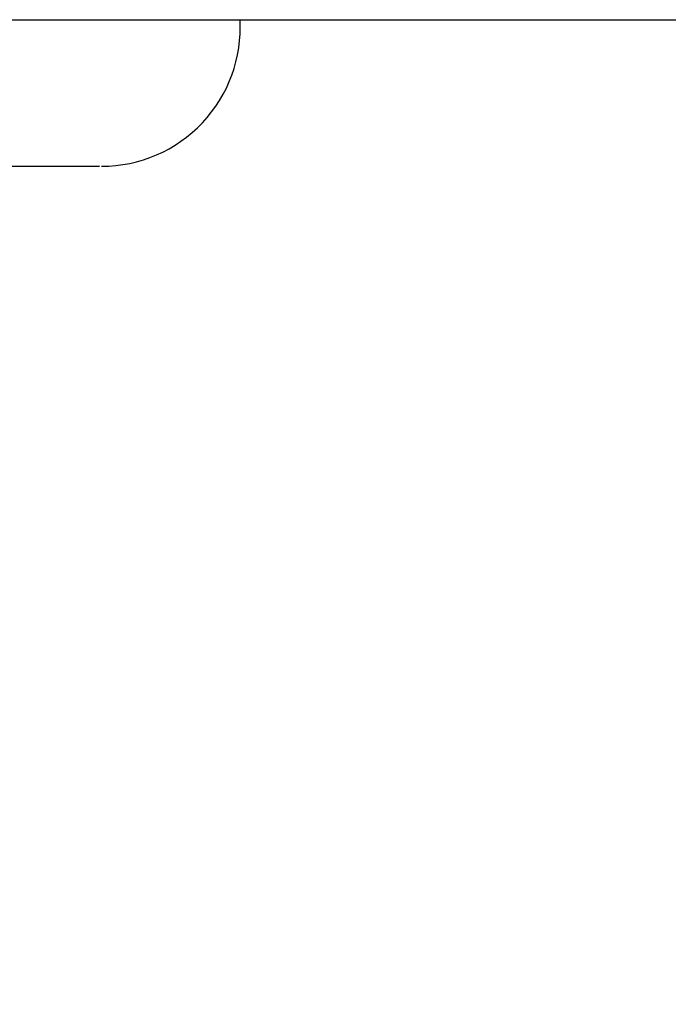
# Model space of a CAD drawing. Units: millimetres. Extents: x 1476 to 2219, y 588 to 1113.
# Drawn here: x 1589 to 1597, y 841 to 853 of the extents above; entities that cross this region are included whole.
import ezdxf

# ---------------------------------------------------------------- set-up
doc = ezdxf.new("R2010")
doc.units = ezdxf.units.MM
doc.header["$LTSCALE"] = 65.395
doc.header["$PDMODE"] = 3
doc.header["$PDSIZE"] = 8
doc.layers.get('Defpoints').update_dxf_attribs({"linetype": 'CONTINUOUS'})
doc.layers.add('3D_1136244205007_HP24_SOLIDLINE', color=7, linetype='CONTINUOUS')
doc.layers.add('Dim', color=3, linetype='CONTINUOUS', lineweight=15)
doc.styles.add('Romans字体', font='romans.shx', dxfattribs={"width": 0.75})
doc.dimstyles.new('01', dxfattribs={"dimtxt": 8, "dimasz": 8, "dimexe": 1.2, "dimexo": 0.2, "dimgap": 0.5, "dimtad": 1, "dimdec": 1, "dimdsep": 46, "dimtxsty": 'Romans字体', "dimcen": 0, "dimclrd": 1, "dimclre": 6, "dimclrt": 4, "dimazin": 2, "dimtfac": 1, "dimtdec": 1, "dimtofl": 0, "dimtmove": 0, "dimatfit": 3, "dimfxl": 1, "dimtolj": 1, "dimtzin": 0, "dimarcsym": 0})

# ---------------------------------------------------------------- blocks, each defined once
blk = doc.blocks.new('*D3')
at = {"layer": 'Defpoints', "color": 0}
for p in [(1575.603, 853.345), (1768.584, 853.345), (1768.584, 815.247)]:
    blk.add_point(p, dxfattribs=at)
at = {"layer": 'Dim', "color": 6, "lineweight": -2}
for p, q in [((1575.603, 853.145), (1575.603, 814.047)), ((1768.584, 853.145), (1768.584, 814.047))]:
    blk.add_line(p, q, dxfattribs=at)
at = {"layer": 'Dim', "color": 1, "lineweight": -2}
blk.add_line((1583.603, 815.247), (1760.584, 815.247), dxfattribs=at)
at = {"layer": 'Dim', "color": 1}
for points in [[(1583.603, 816.581), (1583.603, 813.914), (1575.603, 815.247)], [(1760.584, 816.581), (1760.584, 813.914), (1768.584, 815.247)]]:
    blk.add_solid(points, dxfattribs=at)
at = {"layer": 'Dim', "color": 4, "insert": (1672.094, 819.747), "char_height": 8, "attachment_point": 5, "style": 'Romans字体'}
blk.add_mtext('\\A1;193', dxfattribs=at)

msp = doc.modelspace()

# ---------------------------------------------------------------- linework, layer by layer
at = {"layer": '3D_1136244205007_HP24_SOLIDLINE', "color": 7, "linetype": 'Continuous'}
for p, q in [((1575.603, 853.345), (1768.584, 853.345)), ((1581.371, 851.495), (1589.817, 851.495))]:
    msp.add_line(p, q, dxfattribs=at)
msp.add_arc((1589.844, 853.245), 1.75, 270, 3.2932, dxfattribs=at)

# ---------------------------------------------------------------- dimensions: what is measured, and where the dimension line sits
at = {"layer": 'Dim'}
dim = msp.add_linear_dim(base=(1768.584, 815.247), p1=(1575.603, 853.345), p2=(1768.584, 853.345), dimstyle='01', dxfattribs=at)
dim.commit()
dim.dimension.update_dxf_attribs({"geometry": '*D3', "text_midpoint": (1672.094, 819.747)})

doc.saveas('drawing.dxf')
